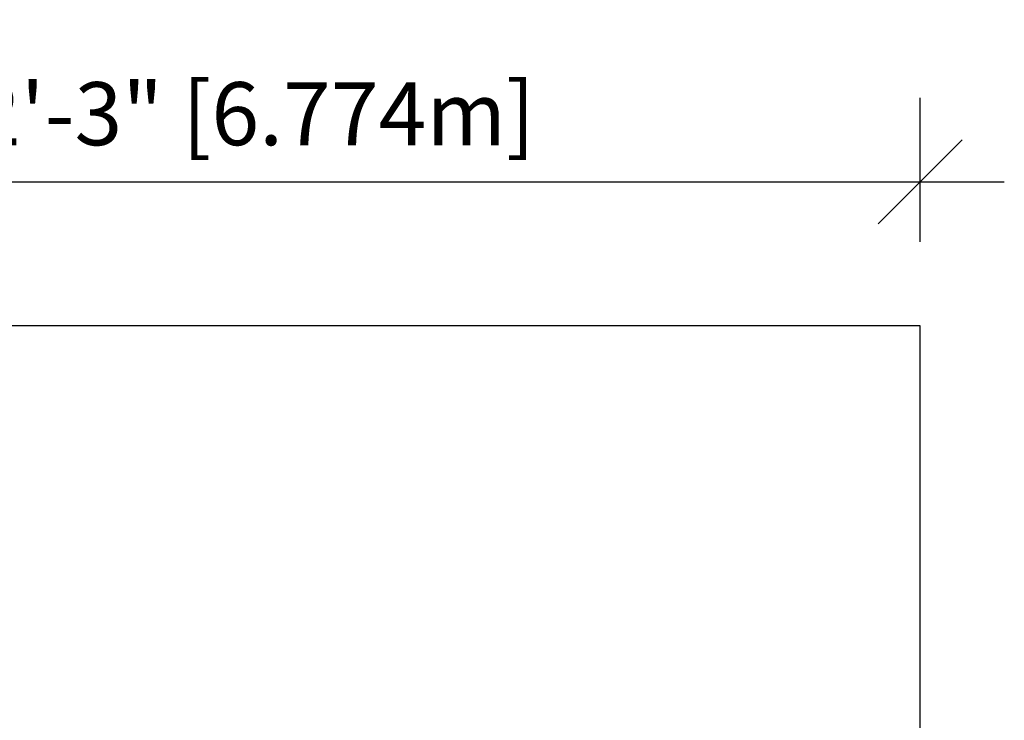
# Model space of a CAD drawing. Units: millimetres. Extents: x -69 to 281, y -22 to 266.
# Drawn here: x 91 to 281, y 131 to 266 of the extents above; entities that cross this region are included whole.
import ezdxf

# ---------------------------------------------------------------- set-up
doc = ezdxf.new("R2010")
doc.units = ezdxf.units.MM
doc.header["$PDSIZE"] = -1
doc.layers.add('CONTOUR', color=7, linetype='Continuous')
doc.layers.add('DIM_IMP_BORDURE', color=7, linetype='Continuous')
doc.styles.add('DIM', font='romans.shx')
doc.dimstyles.new('Implantation (Pied-mètre)', dxfattribs={"dimscale": 96, "dimtxt": 0.09375, "dimasz": 0.125, "dimexe": 0.125, "dimexo": 0.125, "dimgap": 0.03, "dimtad": 1, "dimdec": 3, "dimzin": 0, "dimdsep": 46, "dimlunit": 4, "dimtxsty": 'DIM', "dimblk1": 'OBLIQUE', "dimblk2": 'OBLIQUE', "dimsah": 1, "dimcen": 0.089844, "dimdle": 0.125, "dimclrt": 7, "dimadec": 0, "dimazin": 0, "dimtfac": 1, "dimtdec": 0, "dimtofl": 0, "dimtmove": 0, "dimatfit": 3, "dimldrblk": 'OBLIQUE', "dimfxl": 1, "dimfrac": 2, "dimtolj": 1, "dimtzin": 0, "dimarcsym": 0})

# ---------------------------------------------------------------- blocks, each defined once
blk = doc.blocks.new('_OBLIQUE')
at = {"color": 0, "linetype": 'ByBlock'}
blk.add_line((-0.5, -0.5), (0.5, 0.5), dxfattribs=at)
blk = doc.blocks.new('*D81')
at = {"layer": 'Defpoints', "color": 0}
for p in [(264.54, 235.12), (-2.14, 207.28), (264.54, 207.28)]:
    blk.add_point(p, dxfattribs=at)
at = {"layer": 'DIM_IMP_BORDURE', "color": 0, "lineweight": -2}
for p, q in [((-2.14, 223.53), (-2.14, 251.37)), ((264.54, 223.53), (264.54, 251.37)), ((-18.39, 235.12), (280.79, 235.12))]:
    blk.add_line(p, q, dxfattribs=at)
at = {"layer": 'DIM_IMP_BORDURE', "color": 0, "lineweight": -2, "xscale": 16.25, "yscale": 16.25, "zscale": 16.25, "rotation": 180}
blk.add_blockref('_OBLIQUE', (-2.14, 235.12), dxfattribs=at)
at = {"layer": 'DIM_IMP_BORDURE', "color": 0, "lineweight": -2, "xscale": 16.25, "yscale": 16.25, "zscale": 16.25}
blk.add_blockref('_OBLIQUE', (264.54, 235.12), dxfattribs=at)
at = {"layer": 'DIM_IMP_BORDURE', "color": 7, "insert": (131.2, 248.29), "char_height": 12.1875, "attachment_point": 5, "style": 'DIM'}
blk.add_mtext('\\A1;22\'-3" [6.774m]', dxfattribs=at)

msp = doc.modelspace()

# ---------------------------------------------------------------- linework, layer by layer
at = {"layer": 'CONTOUR'}
for p, q in [((264.54, 207.28), (-2.14, 207.28)), ((264.54, -5.72), (264.54, 207.28))]:
    msp.add_line(p, q, dxfattribs=at)

# ---------------------------------------------------------------- dimensions: what is measured, and where the dimension line sits
at = {"layer": 'DIM_IMP_BORDURE'}
dim = msp.add_linear_dim(base=(264.54, 235.12), p1=(-2.14, 207.28), p2=(264.54, 207.28), dimstyle='Implantation (Pied-mètre)', override={"dimscale": 130, "dimdec": 0}, dxfattribs=at)
dim.commit()
dim.dimension.update_dxf_attribs({"geometry": '*D81', "text_midpoint": (131.2, 248.29)})

doc.saveas('drawing.dxf')
